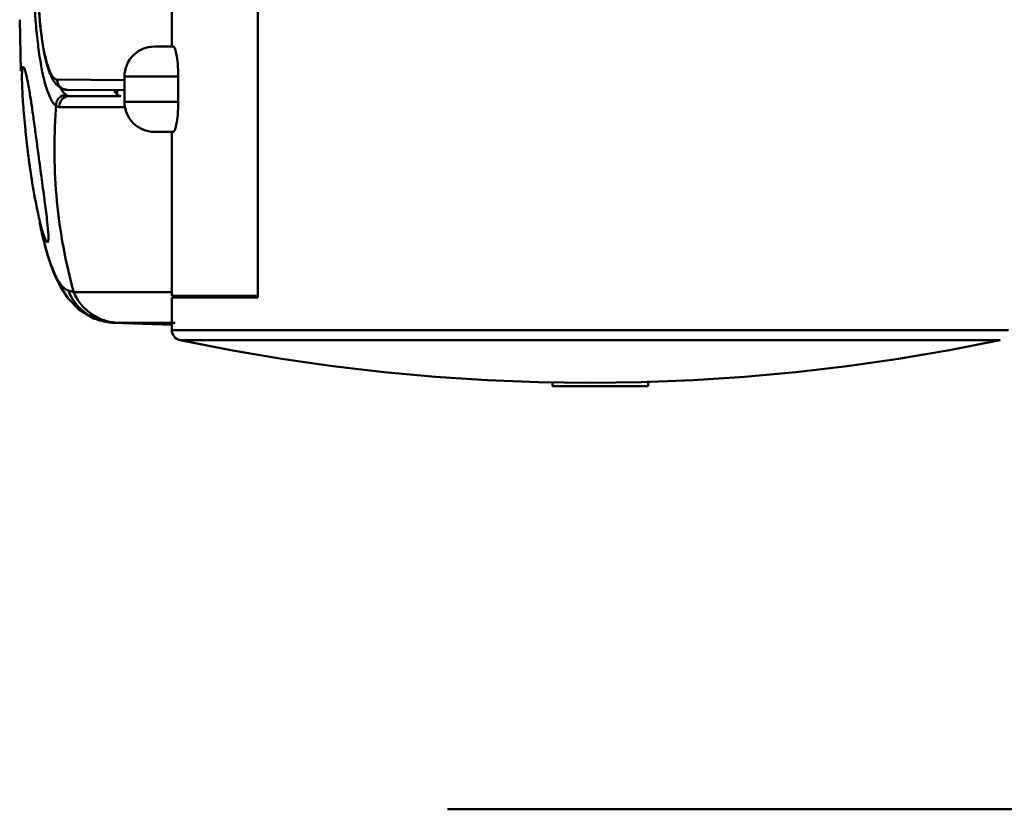
# Model space of a CAD drawing. Units: centimetres. Extents: x -88 to 88, y -75 to 75.
# Drawn here: x 16 to 18, y 26 to 28 of the extents above; entities that cross this region are included whole.
import ezdxf

# ---------------------------------------------------------------- set-up
doc = ezdxf.new("R2010")
doc.units = ezdxf.units.CM
doc.header["$MEASUREMENT"] = 0
doc.layers.add('layer 1', color=7, linetype='Continuous')

msp = doc.modelspace()

# ---------------------------------------------------------------- linework, layer by layer
at = {"layer": 'layer 1', "color": 250, "lineweight": 50}
for points in [[(16.81872, 27.19451), (16.81872, 27.19451), (16.81871, 30.15514), (16.81871, 30.15514)], [(16.66013, 29.69215), (16.66013, 29.69215), (16.66013, 27.6575), (16.66013, 27.6575)], [(16.37946, 27.70703), (16.37946, 27.70703), (16.38177, 27.61182), (16.38177, 27.61182)], [(16.66292, 27.6575), (16.66292, 27.6575), (16.62811, 27.6575), (16.62811, 27.6575)], [(16.57267, 27.59576), (16.57267, 27.59576), (16.44871, 27.59641), (16.44871, 27.59641)], [(16.57267, 27.55546), (16.57267, 27.55546), (16.57267, 27.60207), (16.57267, 27.60207)], [(16.67206, 27.60207), (16.67206, 27.60207), (16.57267, 27.60207), (16.57267, 27.60207)], [(16.67206, 27.60207), (16.67206, 27.60207), (16.67206, 27.55546), (16.67206, 27.55546)], [(16.57267, 27.57696), (16.57267, 27.57696), (16.46711, 27.57752), (16.46711, 27.57752)], [(16.55384, 27.57551), (16.55384, 27.57551), (16.55719, 27.57104), (16.55719, 27.57104)], [(16.55973, 27.57707), (16.55944, 27.57451), (16.55916, 27.57194), (16.55889, 27.56937)], [(16.46508, 27.5682), (16.46508, 27.5682), (16.46129, 27.57145), (16.46129, 27.57145)], [(16.47115, 27.56617), (16.47115, 27.56617), (16.46918, 27.56639), (16.46918, 27.56639)], [(16.56586, 27.56617), (16.56586, 27.56617), (16.47116, 27.56617), (16.47116, 27.56617)], [(16.55719, 27.57104), (16.55719, 27.57104), (16.55891, 27.56933), (16.55891, 27.56933)], [(16.44609, 27.54187), (16.44609, 27.54187), (16.44657, 27.54792), (16.44657, 27.54792)], [(16.45256, 27.54727), (16.45256, 27.54673), (16.45258, 27.5462), (16.45263, 27.54567)], [(16.45263, 27.54567), (16.45263, 27.54567), (16.57396, 27.54567), (16.57396, 27.54567)], [(16.57267, 27.55546), (16.57267, 27.55546), (16.67206, 27.55546), (16.67206, 27.55546)], [(16.57267, 27.55546), (16.57267, 27.52484), (16.59749, 27.50002), (16.6281, 27.50002)], [(16.38988, 27.50402), (16.39, 27.50283), (16.39013, 27.50164), (16.39025, 27.50046)], [(16.39025, 27.50046), (16.39172, 27.48623), (16.39337, 27.47201), (16.3952, 27.45782)], [(16.6281, 27.50002), (16.6281, 27.50002), (16.66292, 27.50002), (16.66292, 27.50002)], [(16.66013, 27.50002), (16.66013, 27.50002), (16.66013, 27.19766), (16.66013, 27.19766)], [(16.39554, 27.45517), (16.39554, 27.45517), (16.3952, 27.45782), (16.3952, 27.45782)], [(16.39554, 27.45517), (16.39767, 27.43869), (16.40006, 27.42224), (16.40273, 27.40584)], [(16.41769, 27.32526), (16.41769, 27.32526), (16.41608, 27.3329), (16.41608, 27.3329)], [(16.41781, 27.32472), (16.41781, 27.32472), (16.41769, 27.32526), (16.41769, 27.32526)], [(16.41781, 27.32473), (16.41781, 27.32473), (16.42448, 27.29638), (16.42448, 27.29638)], [(16.41781, 27.32473), (16.41899, 27.31926), (16.42023, 27.31381), (16.42153, 27.30836)], [(16.42153, 27.30836), (16.42275, 27.30324), (16.42403, 27.29813), (16.42538, 27.29304)], [(16.47913, 27.20398), (16.47913, 27.20398), (16.46922, 27.20703), (16.46922, 27.20703)], [(16.47916, 27.20394), (16.47916, 27.20394), (16.66014, 27.20394), (16.66014, 27.20394)], [(16.66013, 27.19451), (16.66013, 27.19451), (16.66013, 27.13423), (16.66013, 27.13423)], [(16.66014, 27.19766), (16.66014, 27.19766), (16.81872, 27.19766), (16.81872, 27.19766)], [(16.81872, 27.19451), (16.81872, 27.19451), (16.66014, 27.19451), (16.66014, 27.19451)], [(16.75462, 27.19451), (16.75462, 27.19451), (16.75462, 27.19766), (16.75462, 27.19766)], [(16.80974, 27.19451), (16.80974, 27.19451), (16.80974, 27.19766), (16.80974, 27.19766)], [(16.52376, 27.15344), (16.53304, 27.14999), (16.5428, 27.14806), (16.55269, 27.1477)], [(16.55236, 27.1477), (16.55236, 27.1477), (16.66047, 27.14392), (16.66047, 27.14392)], [(16.55271, 27.1477), (16.55271, 27.1477), (16.55238, 27.1477), (16.55238, 27.1477)], [(16.55271, 27.14769), (16.55271, 27.14769), (16.56108, 27.14773), (16.56108, 27.14773)], [(16.56108, 27.14773), (16.56108, 27.14773), (16.66648, 27.14766), (16.66648, 27.14766)], [(16.66013, 27.13423), (16.66013, 27.13423), (18.20344, 27.13423), (18.20344, 27.13423)], [(16.66013, 27.13423), (16.66013, 27.12529), (16.6664, 27.11757), (16.67514, 27.11573)], [(16.67514, 27.11573), (16.67514, 27.11573), (18.18843, 27.11573), (18.18843, 27.11573)], [(16.67514, 27.11573), (17.17411, 27.0108), (17.68945, 27.0108), (18.18841, 27.11573)], [(17.3625, 27.03943), (17.3625, 27.03943), (17.3625, 27.03075), (17.3625, 27.03075)], [(17.3625, 27.03073), (17.3625, 27.03073), (17.53887, 27.03073), (17.53887, 27.03073)], [(17.53887, 27.03075), (17.53887, 27.03075), (17.53887, 27.04073), (17.53887, 27.04073)], [(18.51837, 26.24983), (18.51837, 26.24983), (17.169, 26.24983), (17.169, 26.24983)]]:
    msp.add_open_spline(points, degree=3, dxfattribs=at)
for points, knots in [([(16.40576, 27.79292), (16.40581, 27.76376), (16.40676, 27.73458), (16.40892, 27.7055), (16.40892, 27.7055), (16.4099, 27.69221), (16.41114, 27.67895), (16.4127, 27.66572), (16.4127, 27.66572), (16.4141, 27.65375), (16.41576, 27.64181), (16.41771, 27.6299), (16.41771, 27.6299), (16.41941, 27.61959), (16.42133, 27.6093), (16.42376, 27.59914), (16.42376, 27.59914), (16.42569, 27.59104), (16.42796, 27.58303), (16.43074, 27.57516), (16.43074, 27.57516), (16.43285, 27.56921), (16.43525, 27.56335), (16.43839, 27.55788), (16.43839, 27.55788), (16.43958, 27.5558), (16.44088, 27.55377), (16.4424, 27.55189), (16.4424, 27.55189), (16.44361, 27.5504), (16.44495, 27.549), (16.44651, 27.54791)], [0, 0, 0, 0, 0.1111111, 0.1111111, 0.1111111, 0.1111111, 0.2222222, 0.2222222, 0.2222222, 0.2222222, 0.3333333, 0.3333333, 0.3333333, 0.3333333, 0.4444444, 0.4444444, 0.4444444, 0.4444444, 0.5555556, 0.5555556, 0.5555556, 0.5555556, 0.6666667, 0.6666667, 0.6666667, 0.6666667, 0.7777778, 0.7777778, 0.7777778, 0.7777778, 1, 1, 1, 1]), ([(16.41255, 27.79294), (16.41255, 27.79294), (16.41299, 27.76236), (16.41299, 27.76236), (16.41299, 27.76236), (16.41299, 27.76236), (16.41462, 27.72729), (16.41462, 27.72729), (16.41462, 27.72729), (16.41462, 27.72729), (16.41726, 27.69569), (16.41726, 27.69569), (16.41726, 27.69569), (16.41726, 27.69569), (16.42068, 27.66802), (16.42068, 27.66802), (16.42068, 27.66802), (16.42068, 27.66802), (16.42473, 27.64451), (16.42473, 27.64451), (16.42473, 27.64451), (16.42473, 27.64451), (16.42925, 27.62509), (16.42925, 27.62509), (16.42925, 27.62509), (16.42925, 27.62509), (16.43421, 27.60946), (16.43421, 27.60946), (16.43421, 27.60946), (16.43421, 27.60946), (16.4398, 27.59708), (16.4398, 27.59708), (16.4398, 27.59708), (16.4398, 27.59708), (16.4467, 27.58726), (16.4467, 27.58726), (16.4467, 27.58726), (16.4467, 27.58726), (16.45658, 27.5799), (16.45658, 27.5799), (16.45658, 27.5799), (16.45658, 27.5799), (16.46711, 27.57752), (16.46711, 27.57752)], [0, 0, 0, 0, 0.0833333, 0.0833333, 0.0833333, 0.0833333, 0.1666667, 0.1666667, 0.1666667, 0.1666667, 0.25, 0.25, 0.25, 0.25, 0.3333333, 0.3333333, 0.3333333, 0.3333333, 0.4166667, 0.4166667, 0.4166667, 0.4166667, 0.5, 0.5, 0.5, 0.5, 0.5833333, 0.5833333, 0.5833333, 0.5833333, 0.6666667, 0.6666667, 0.6666667, 0.6666667, 0.75, 0.75, 0.75, 0.75, 0.8333333, 0.8333333, 0.8333333, 0.8333333, 1, 1, 1, 1]), ([(16.44871, 27.59641), (16.44752, 27.59642), (16.44634, 27.5968), (16.4453, 27.59737), (16.4453, 27.59737), (16.44399, 27.59808), (16.44289, 27.59909), (16.4419, 27.60018), (16.4419, 27.60018), (16.44062, 27.6016), (16.43953, 27.60318), (16.43855, 27.60482), (16.43855, 27.60482), (16.43732, 27.60688), (16.43625, 27.60904), (16.43528, 27.61124), (16.43528, 27.61124), (16.43411, 27.61392), (16.43307, 27.61665), (16.43213, 27.61941), (16.43213, 27.61941), (16.43102, 27.62266), (16.43003, 27.62594), (16.42911, 27.62925), (16.42911, 27.62925), (16.42691, 27.63725), (16.42516, 27.64537), (16.42365, 27.65354), (16.42365, 27.65354), (16.42182, 27.6634), (16.42035, 27.67332), (16.41911, 27.68326), (16.41911, 27.68326), (16.4177, 27.69458), (16.41659, 27.70593), (16.4157, 27.71729), (16.4157, 27.71729), (16.41475, 27.72963), (16.41406, 27.74199), (16.4136, 27.75436), (16.4136, 27.75436), (16.41311, 27.76721), (16.41288, 27.78008), (16.41288, 27.79294)], [0, 0, 0, 0, 0.0833333, 0.0833333, 0.0833333, 0.0833333, 0.1666667, 0.1666667, 0.1666667, 0.1666667, 0.25, 0.25, 0.25, 0.25, 0.3333333, 0.3333333, 0.3333333, 0.3333333, 0.4166667, 0.4166667, 0.4166667, 0.4166667, 0.5, 0.5, 0.5, 0.5, 0.5833333, 0.5833333, 0.5833333, 0.5833333, 0.6666667, 0.6666667, 0.6666667, 0.6666667, 0.75, 0.75, 0.75, 0.75, 0.8333333, 0.8333333, 0.8333333, 0.8333333, 1, 1, 1, 1]), ([(16.6281, 27.6575), (16.6134, 27.6575), (16.5993, 27.65166), (16.5889, 27.64127), (16.5889, 27.64127), (16.57851, 27.63087), (16.57267, 27.61677), (16.57267, 27.60207)], [0, 0, 0, 0, 0.3333333, 0.3333333, 0.3333333, 0.3333333, 1, 1, 1, 1]), ([(16.67206, 27.60207), (16.67206, 27.61002), (16.67171, 27.61797), (16.67097, 27.62588), (16.67097, 27.62588), (16.6704, 27.63199), (16.66961, 27.63809), (16.66836, 27.64409), (16.66836, 27.64409), (16.66793, 27.64616), (16.66744, 27.64823), (16.66686, 27.65026), (16.66686, 27.65026), (16.66646, 27.65168), (16.666, 27.65308), (16.66541, 27.65444), (16.66541, 27.65444), (16.6652, 27.65492), (16.66497, 27.65539), (16.66472, 27.65583), (16.66472, 27.65583), (16.66454, 27.65616), (16.66434, 27.65647), (16.66408, 27.65678), (16.66408, 27.65678), (16.66377, 27.65715), (16.66338, 27.6575), (16.66292, 27.6575)], [0, 0, 0, 0, 0.125, 0.125, 0.125, 0.125, 0.25, 0.25, 0.25, 0.25, 0.375, 0.375, 0.375, 0.375, 0.5, 0.5, 0.5, 0.5, 0.625, 0.625, 0.625, 0.625, 0.75, 0.75, 0.75, 0.75, 1, 1, 1, 1]), ([(16.38599, 27.61992), (16.3857, 27.61992), (16.38547, 27.61967), (16.38529, 27.61941), (16.38529, 27.61941), (16.38495, 27.61891), (16.38482, 27.61838), (16.38471, 27.61785), (16.38471, 27.61785), (16.38428, 27.61586), (16.38406, 27.61377), (16.38391, 27.61168), (16.38391, 27.61168), (16.38367, 27.60829), (16.38362, 27.60492), (16.38361, 27.60155), (16.38361, 27.60155), (16.38361, 27.59695), (16.38369, 27.59234), (16.38383, 27.58773), (16.38383, 27.58773), (16.384, 27.582), (16.38426, 27.57629), (16.38457, 27.57057), (16.38457, 27.57057), (16.38493, 27.56389), (16.38535, 27.55721), (16.38583, 27.55054), (16.38583, 27.55054), (16.38636, 27.54307), (16.38696, 27.53561), (16.38761, 27.52816), (16.38761, 27.52816), (16.38831, 27.52011), (16.38907, 27.51206), (16.38988, 27.50402)], [0, 0, 0, 0, 0.1, 0.1, 0.1, 0.1, 0.2, 0.2, 0.2, 0.2, 0.3, 0.3, 0.3, 0.3, 0.4, 0.4, 0.4, 0.4, 0.5, 0.5, 0.5, 0.5, 0.6, 0.6, 0.6, 0.6, 0.7, 0.7, 0.7, 0.7, 0.8, 0.8, 0.8, 0.8, 1, 1, 1, 1]), ([(16.41401, 27.45782), (16.41261, 27.46833), (16.41122, 27.47884), (16.40982, 27.48936), (16.40982, 27.48936), (16.40847, 27.49947), (16.40711, 27.50959), (16.40572, 27.5197), (16.40572, 27.5197), (16.40443, 27.52903), (16.40311, 27.53836), (16.40173, 27.54768), (16.40173, 27.54768), (16.40051, 27.55588), (16.39924, 27.56407), (16.39789, 27.57224), (16.39789, 27.57224), (16.39676, 27.57899), (16.39558, 27.58573), (16.39427, 27.59244), (16.39427, 27.59244), (16.39373, 27.59518), (16.39317, 27.59791), (16.39258, 27.60064), (16.39258, 27.60064), (16.39208, 27.60293), (16.39156, 27.60521), (16.39099, 27.60747), (16.39099, 27.60747), (16.39055, 27.60928), (16.39007, 27.61107), (16.38953, 27.61287), (16.38953, 27.61287), (16.38912, 27.61419), (16.38868, 27.61552), (16.38819, 27.61676), (16.38819, 27.61676), (16.38789, 27.61756), (16.38756, 27.61832), (16.38701, 27.61912), (16.38701, 27.61912), (16.38675, 27.61951), (16.38642, 27.61991), (16.38599, 27.61992)], [0, 0, 0, 0, 0.0833333, 0.0833333, 0.0833333, 0.0833333, 0.1666667, 0.1666667, 0.1666667, 0.1666667, 0.25, 0.25, 0.25, 0.25, 0.3333333, 0.3333333, 0.3333333, 0.3333333, 0.4166667, 0.4166667, 0.4166667, 0.4166667, 0.5, 0.5, 0.5, 0.5, 0.5833333, 0.5833333, 0.5833333, 0.5833333, 0.6666667, 0.6666667, 0.6666667, 0.6666667, 0.75, 0.75, 0.75, 0.75, 0.8333333, 0.8333333, 0.8333333, 0.8333333, 1, 1, 1, 1]), ([(16.46711, 27.57752), (16.4648, 27.57754), (16.46247, 27.57801), (16.46031, 27.5789), (16.46031, 27.5789), (16.45797, 27.57986), (16.45584, 27.58132), (16.45408, 27.58313), (16.45408, 27.58313), (16.45231, 27.58495), (16.45091, 27.58713), (16.44999, 27.5895), (16.44999, 27.5895), (16.44914, 27.5917), (16.4487, 27.59407), (16.44871, 27.59641)], [0, 0, 0, 0, 0.2, 0.2, 0.2, 0.2, 0.4, 0.4, 0.4, 0.4, 0.6, 0.6, 0.6, 0.6, 1, 1, 1, 1]), ([(16.46129, 27.57145), (16.46071, 27.57207), (16.46016, 27.57271), (16.45963, 27.57338), (16.45963, 27.57338), (16.45776, 27.57572), (16.45618, 27.57829), (16.45475, 27.58092)], [0, 0, 0, 0, 0.3333333, 0.3333333, 0.3333333, 0.3333333, 1, 1, 1, 1]), ([(16.46508, 27.5682), (16.46012, 27.56808), (16.45503, 27.56577), (16.45157, 27.56198), (16.45157, 27.56198), (16.44809, 27.55818), (16.44625, 27.55289), (16.44654, 27.54791)], [0, 0, 0, 0, 0.3333333, 0.3333333, 0.3333333, 0.3333333, 1, 1, 1, 1]), ([(16.45256, 27.54727), (16.45256, 27.55208), (16.45452, 27.5571), (16.45801, 27.56063), (16.45801, 27.56063), (16.46146, 27.56412), (16.4664, 27.56617), (16.47116, 27.56617)], [0, 0, 0, 0, 0.3333333, 0.3333333, 0.3333333, 0.3333333, 1, 1, 1, 1]), ([(16.46918, 27.56639), (16.46884, 27.56647), (16.4685, 27.56656), (16.46817, 27.56668), (16.46817, 27.56668), (16.46708, 27.56704), (16.46604, 27.56757), (16.46508, 27.5682)], [0, 0, 0, 0, 0.3333333, 0.3333333, 0.3333333, 0.3333333, 1, 1, 1, 1]), ([(16.55891, 27.56933), (16.55947, 27.56883), (16.56006, 27.56837), (16.56069, 27.56795), (16.56069, 27.56795), (16.56222, 27.56693), (16.56403, 27.56617), (16.56585, 27.56617)], [0, 0, 0, 0, 0.3333333, 0.3333333, 0.3333333, 0.3333333, 1, 1, 1, 1]), ([(16.47916, 27.20394), (16.46389, 27.25885), (16.45363, 27.31526), (16.44822, 27.3721), (16.44822, 27.3721), (16.44284, 27.42854), (16.44225, 27.4854), (16.44609, 27.54187)], [0, 0, 0, 0, 0.3333333, 0.3333333, 0.3333333, 0.3333333, 1, 1, 1, 1]), ([(16.44657, 27.54792), (16.44706, 27.54756), (16.44757, 27.54723), (16.44811, 27.54693), (16.44811, 27.54693), (16.44949, 27.54618), (16.45106, 27.54567), (16.45263, 27.54567)], [0, 0, 0, 0, 0.3333333, 0.3333333, 0.3333333, 0.3333333, 1, 1, 1, 1]), ([(16.66292, 27.50002), (16.66338, 27.50002), (16.66377, 27.50038), (16.66408, 27.50075), (16.66408, 27.50075), (16.66434, 27.50105), (16.66454, 27.50137), (16.66472, 27.5017), (16.66472, 27.5017), (16.66497, 27.50214), (16.6652, 27.50261), (16.66541, 27.50309), (16.66541, 27.50309), (16.666, 27.50445), (16.66646, 27.50585), (16.66686, 27.50727), (16.66686, 27.50727), (16.66744, 27.5093), (16.66793, 27.51136), (16.66836, 27.51344), (16.66836, 27.51344), (16.66961, 27.51944), (16.6704, 27.52554), (16.67097, 27.53165), (16.67097, 27.53165), (16.67171, 27.53956), (16.67206, 27.54751), (16.67206, 27.55546)], [0, 0, 0, 0, 0.125, 0.125, 0.125, 0.125, 0.25, 0.25, 0.25, 0.25, 0.375, 0.375, 0.375, 0.375, 0.5, 0.5, 0.5, 0.5, 0.625, 0.625, 0.625, 0.625, 0.75, 0.75, 0.75, 0.75, 1, 1, 1, 1]), ([(16.41401, 27.45782), (16.41606, 27.44242), (16.41812, 27.42703), (16.42022, 27.41164), (16.42022, 27.41164), (16.42214, 27.39752), (16.42408, 27.38339), (16.42595, 27.36927), (16.42595, 27.36927), (16.4275, 27.35758), (16.429, 27.3459), (16.43033, 27.33418), (16.43033, 27.33418), (16.43127, 27.32595), (16.43212, 27.3177), (16.43244, 27.30943)], [0, 0, 0, 0, 0.2, 0.2, 0.2, 0.2, 0.4, 0.4, 0.4, 0.4, 0.6, 0.6, 0.6, 0.6, 1, 1, 1, 1]), ([(16.41677, 27.33446), (16.41553, 27.33952), (16.41437, 27.34459), (16.41326, 27.34967), (16.41326, 27.34967), (16.40919, 27.36828), (16.40578, 27.38704), (16.40273, 27.40584)], [0, 0, 0, 0, 0.3333333, 0.3333333, 0.3333333, 0.3333333, 1, 1, 1, 1]), ([(16.42359, 27.30998), (16.42303, 27.31166), (16.4225, 27.31335), (16.42199, 27.31504), (16.42199, 27.31504), (16.42005, 27.32146), (16.41835, 27.32795), (16.41677, 27.33446)], [0, 0, 0, 0, 0.3333333, 0.3333333, 0.3333333, 0.3333333, 1, 1, 1, 1]), ([(16.43064, 27.29611), (16.43011, 27.29611), (16.42967, 27.29655), (16.42931, 27.29699), (16.42931, 27.29699), (16.42859, 27.29784), (16.42811, 27.29871), (16.42766, 27.29962), (16.42766, 27.29962), (16.42697, 27.30101), (16.42633, 27.30249), (16.42574, 27.30397), (16.42574, 27.30397), (16.42495, 27.30596), (16.42426, 27.30796), (16.42359, 27.30998)], [0, 0, 0, 0, 0.2, 0.2, 0.2, 0.2, 0.4, 0.4, 0.4, 0.4, 0.6, 0.6, 0.6, 0.6, 1, 1, 1, 1]), ([(16.43244, 27.30943), (16.43257, 27.30611), (16.43254, 27.30271), (16.43224, 27.29948), (16.43224, 27.29948), (16.43216, 27.29864), (16.43207, 27.29781), (16.43161, 27.29696), (16.43161, 27.29696), (16.43138, 27.29654), (16.43107, 27.29612), (16.43064, 27.29611)], [0, 0, 0, 0, 0.25, 0.25, 0.25, 0.25, 0.5, 0.5, 0.5, 0.5, 1, 1, 1, 1]), ([(16.42448, 27.29638), (16.42448, 27.29638), (16.43346, 27.26506), (16.43346, 27.26506), (16.43346, 27.26506), (16.43346, 27.26506), (16.44324, 27.23809), (16.44324, 27.23809), (16.44324, 27.23809), (16.44324, 27.23809), (16.45449, 27.21433), (16.45449, 27.21433), (16.45449, 27.21433), (16.45449, 27.21433), (16.46876, 27.19246), (16.46876, 27.19246), (16.46876, 27.19246), (16.46876, 27.19246), (16.48865, 27.17201), (16.48865, 27.17201), (16.48865, 27.17201), (16.48865, 27.17201), (16.51561, 27.1558), (16.51561, 27.1558), (16.51561, 27.1558), (16.51561, 27.1558), (16.5474, 27.14799), (16.5474, 27.14799), (16.5474, 27.14799), (16.5474, 27.14799), (16.55238, 27.1477), (16.55238, 27.1477)], [0, 0, 0, 0, 0.1111111, 0.1111111, 0.1111111, 0.1111111, 0.2222222, 0.2222222, 0.2222222, 0.2222222, 0.3333333, 0.3333333, 0.3333333, 0.3333333, 0.4444444, 0.4444444, 0.4444444, 0.4444444, 0.5555556, 0.5555556, 0.5555556, 0.5555556, 0.6666667, 0.6666667, 0.6666667, 0.6666667, 0.7777778, 0.7777778, 0.7777778, 0.7777778, 1, 1, 1, 1]), ([(16.46922, 27.20703), (16.46488, 27.20823), (16.46128, 27.21139), (16.4582, 27.21483), (16.4582, 27.21483), (16.45353, 27.22006), (16.45009, 27.22594), (16.447, 27.23202), (16.447, 27.23202), (16.44273, 27.24047), (16.43914, 27.24931), (16.43596, 27.25827), (16.43596, 27.25827), (16.4319, 27.26971), (16.42848, 27.28133), (16.42538, 27.29304)], [0, 0, 0, 0, 0.2, 0.2, 0.2, 0.2, 0.4, 0.4, 0.4, 0.4, 0.6, 0.6, 0.6, 0.6, 1, 1, 1, 1]), ([(16.52376, 27.15344), (16.51158, 27.15797), (16.50024, 27.16517), (16.49087, 27.17437), (16.49087, 27.17437), (16.48146, 27.18362), (16.47404, 27.19489), (16.46922, 27.20703)], [0, 0, 0, 0, 0.3333333, 0.3333333, 0.3333333, 0.3333333, 1, 1, 1, 1]), ([(16.56104, 27.14773), (16.55234, 27.14804), (16.54364, 27.14958), (16.53534, 27.15233), (16.53534, 27.15233), (16.52707, 27.15506), (16.51922, 27.15899), (16.51206, 27.16392), (16.51206, 27.16392), (16.50488, 27.16888), (16.4984, 27.17486), (16.49286, 27.18162), (16.49286, 27.18162), (16.48728, 27.18842), (16.48264, 27.19601), (16.47913, 27.20403)], [0, 0, 0, 0, 0.2, 0.2, 0.2, 0.2, 0.4, 0.4, 0.4, 0.4, 0.6, 0.6, 0.6, 0.6, 1, 1, 1, 1])]:
    msp.add_open_spline(points, degree=3, knots=knots, dxfattribs=at)

doc.saveas('drawing.dxf')
